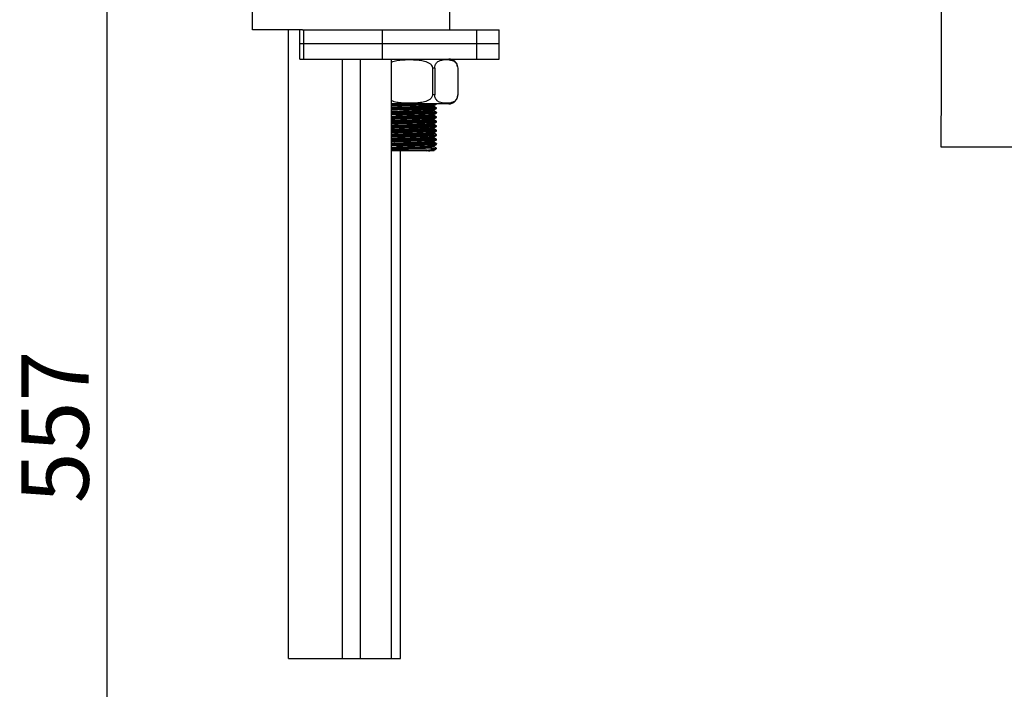
# Model space of a CAD drawing. Units: millimetres. Extents: x 85792 to 89492, y 34378 to 35397.
# Drawn here: x 85792 to 86012, y 34742 to 34891 of the extents above; entities that cross this region are included whole.
import ezdxf

# ---------------------------------------------------------------- set-up
doc = ezdxf.new("R2010")
doc.units = ezdxf.units.MM
doc.header["$LTSCALE"] = 204.1875
doc.header["$PDMODE"] = 3
doc.header["$PDSIZE"] = 3
doc.layers.get('0').update_dxf_attribs({"linetype": 'CONTINUOUS'})
doc.layers.get('Defpoints').update_dxf_attribs({"linetype": 'CONTINUOUS'})
for name, color, linetype in [('60380_02_00_BL14', 7, 'CONTINUOUS'), ('60380_03_00_BL13', 7, 'CONTINUOUS'), ('6140_13_00_BL12', 7, 'CONTINUOUS'), ('62221_15_00_BL23', 7, 'CONTINUOUS'), ('62581_01_A0_BL15', 7, 'CONTINUOUS'), ('62581_10_00_BL17', 7, 'CONTINUOUS'), ('62812_13_00_BL10', 7, 'CONTINUOUS'), ('62812_13_00_BL11', 7, 'CONTINUOUS'), ('62864_03_03_BL4', 7, 'CONTINUOUS'), ('69463_04_03_BL15', 7, 'CONTINUOUS')]:
    doc.layers.add(name, color=color, linetype=linetype)
doc.styles.get("Standard").update_dxf_attribs({"font": 'arial.ttf'})
doc.dimstyles.new('A2', dxfattribs={"dimtxt": 15, "dimasz": 10, "dimexe": 2, "dimexo": 2, "dimgap": 2, "dimtad": 1, "dimdec": 0, "dimdsep": 46, "dimtxsty": 'Standard', "dimcen": 0, "dimadec": 0, "dimazin": 0, "dimtfac": 1, "dimtdec": 0, "dimtmove": 0, "dimatfit": 3, "dimfxl": 0, "dimarcsym": 0})

# ---------------------------------------------------------------- blocks, each defined once
blk = doc.blocks.new('*D45')
at = {"color": 0, "lineweight": -2}
for p, q in [((85819.52, 34970.29), (85809.52, 34970.29)), ((85811.52, 34960.29), (85811.52, 34640.62)), ((85819.52, 34630.62), (85809.52, 34630.62))]:
    blk.add_line(p, q, dxfattribs=at)
at = {"color": 0}
for points in [[(85809.85, 34960.29), (85813.18, 34960.29), (85811.52, 34970.29)], [(85809.85, 34640.62), (85813.18, 34640.62), (85811.52, 34630.62)]]:
    blk.add_solid(points, dxfattribs=at)
at = {"layer": 'Defpoints', "color": 0}
for p in [(85821.52, 34970.29), (85811.52, 34630.62), (85821.52, 34630.62)]:
    blk.add_point(p, dxfattribs=at)
at = {"color": 0, "lineweight": 15, "insert": (85801.89, 34800.45), "char_height": 15, "attachment_point": 5, "rotation": 90}
blk.add_mtext('557', dxfattribs=at)

msp = doc.modelspace()

# ---------------------------------------------------------------- linework, layer by layer
msp.add_line((85852.02, 34748.75), (85877.02, 34748.75))
at = {"layer": '60380_02_00_BL14', "color": 7, "linetype": 'Continuous'}
for p, q in [((85854.54, 34886.05), (85854.54, 34889.05)), ((85855.17, 34889.05), (85899.02, 34889.05)), ((85899.02, 34886.05), (85899.02, 34889.05)), ((85854.54, 34886.05), (85899.02, 34886.05))]:
    msp.add_line(p, q, dxfattribs=at)
at = {"layer": '60380_02_00_BL14', "color": 9, "linetype": 'Continuous'}
for p, q in [((85855.44, 34886.05), (85855.44, 34889.05)), ((85872.98, 34886.05), (85872.98, 34889.05)), ((85894.06, 34886.05), (85894.06, 34889.05))]:
    msp.add_line(p, q, dxfattribs=at)
at = {"layer": '60380_03_00_BL13', "color": 7, "linetype": 'Continuous'}
for p, q in [((85854.54, 34882.55), (85854.54, 34886.05)), ((85854.54, 34886.05), (85899.02, 34886.05)), ((85899.02, 34882.55), (85899.02, 34886.05)), ((85854.54, 34882.55), (85899.02, 34882.55))]:
    msp.add_line(p, q, dxfattribs=at)
at = {"layer": '60380_03_00_BL13', "color": 9, "linetype": 'Continuous'}
for p, q in [((85855.44, 34882.55), (85855.44, 34886.05)), ((85872.98, 34882.55), (85872.98, 34886.05)), ((85894.06, 34882.55), (85894.06, 34886.05))]:
    msp.add_line(p, q, dxfattribs=at)
at = {"layer": '6140_13_00_BL12', "color": 7, "linetype": 'Continuous'}
for p, q in [((85844.02, 34889.05), (85844.02, 34902.05)), ((85888.02, 34889.05), (85888.02, 34902.05)), ((85855.17, 34889.05), (85844.02, 34889.05))]:
    msp.add_line(p, q, dxfattribs=at)
at = {"layer": '62221_15_00_BL23', "color": 7, "linetype": 'Continuous'}
for p, q in [((85884.14, 34880.55), (85884.14, 34874.55)), ((85884.64, 34880.55), (85884.64, 34874.55)), ((85889.76, 34880.55), (85889.76, 34874.55)), ((85887.77, 34872.55), (85875.02, 34872.55))]:
    msp.add_line(p, q, dxfattribs=at)
at = {"layer": '62221_15_00_BL23', "color": 9, "linetype": 'Continuous'}
for p, q in [((85884.64, 34880.55), (85884.14, 34880.55)), ((85884.64, 34874.55), (85884.14, 34874.55))]:
    msp.add_line(p, q, dxfattribs=at)
at = {"layer": '62221_15_00_BL23', "color": 7, "linetype": 'Continuous'}
for centre, radius, start, end in [((85886.33, 34880.62), 1.68, 146.3801, 152.7168), ((85886.3, 34880.64), 1.64, 146.008, 146.3458), ((85887.77, 34880.55), 2, 6.856, 90), ((85887.77, 34874.55), 2, 270, 0), ((85886.29, 34874.46), 1.64, 212.1809, 216.8455), ((85886.3, 34874.47), 1.64, 216.864, 221.4682)]:
    msp.add_arc(centre, radius, start, end, dxfattribs=at)
for points, start_tangent, end_tangent in [([(85875.02, 34881.86), (85876.21, 34882.22), (85877.44, 34882.37), (85878.68, 34882.43), (85879.92, 34882.41), (85881.16, 34882.32), (85882.38, 34882.09), (85882.97, 34881.88), (85883.51, 34881.58), (85883.95, 34881.14), (85884.14, 34880.55)], (0.911787, 0.410664), (0, -1)), ([(85884.64, 34880.55), (85884.65, 34880.79), (85884.84, 34881.39)], (0, 1), (0.458846, 0.888516)), ([(85884.94, 34881.56), (85885.54, 34882.1), (85886.19, 34882.33), (85886.84, 34882.42), (85887.5, 34882.42), (85888.16, 34882.34), (85888.81, 34882.13), (85889.42, 34881.63), (85889.76, 34880.55)], (0.559078, 0.829115), (0, -1)), ([(85884.14, 34874.55), (85883.95, 34873.97), (85883.51, 34873.53), (85882.97, 34873.22), (85882.38, 34873.02), (85881.16, 34872.79), (85879.92, 34872.7), (85878.68, 34872.68), (85877.44, 34872.73), (85876.21, 34872.89), (85875.02, 34873.24)], (0, -1), (-0.911784, 0.41067)), ([(85884.91, 34873.59), (85884.8, 34873.78), (85884.64, 34874.55)], (-0.532671, 0.846322), (0, 1)), ([(85889.76, 34874.55), (85889.43, 34873.51), (85888.85, 34873), (85888.22, 34872.78), (85887.58, 34872.69), (85886.3, 34872.75), (85885.67, 34872.94), (85885.07, 34873.38)], (0, -1), (-0.662081, 0.749432))]:
    msp.add_spline(points, degree=3, dxfattribs=dict(at, start_tangent=start_tangent, end_tangent=end_tangent))
at = {"layer": '62581_01_A0_BL15', "color": 7, "linetype": 'Continuous'}
msp.add_line((85997.58, 34862.94), (86101.58, 34862.94), dxfattribs=at)
msp.add_lwpolyline([(86011.71, 35064.41), (86010.51, 35057.01), (86008.8, 35046.28), (86007.16, 35035.47), (86005.6, 35024.55), (86004.15, 35013.47), (86002.84, 35002.23), (86001.7, 34990.83), (86000.73, 34979.2), (85999.9, 34967.36), (85999.22, 34955.31), (85998.68, 34942.99), (85998.26, 34930.39), (85997.96, 34917.52), (85997.76, 34904.32), (85997.64, 34890.77), (85997.59, 34876.87), (85997.58, 34862.94)], dxfattribs=at)
at = {"layer": '62581_10_00_BL17', "color": 7, "linetype": 'Continuous'}
for p, q in [((85884.47, 34872.19), (85885.01, 34872.5)), ((85884.48, 34871.98), (85884.48, 34872.19)), ((85885.01, 34871.67), (85884.48, 34871.98)), ((85885.01, 34872.5), (85885.02, 34872.51)), ((85885.02, 34872.51), (85885.02, 34872.55)), ((85885.02, 34872.51), (85885.02, 34872.55)), ((85885.02, 34871.51), (85885.02, 34871.67)), ((85885.02, 34871.51), (85885.02, 34871.67)), ((85876, 34870.17), (85876.01, 34870.17)), ((85881.98, 34870.04), (85882.02, 34870.04)), ((85884.47, 34871.19), (85885.01, 34871.5)), ((85884.47, 34870.19), (85885.01, 34870.5)), ((85884.47, 34869.19), (85885.01, 34869.5)), ((85884.48, 34870.98), (85884.48, 34871.19)), ((85885.01, 34870.67), (85884.48, 34870.98)), ((85884.48, 34869.98), (85884.48, 34870.19)), ((85885.01, 34869.67), (85884.48, 34869.98)), ((85885.01, 34871.5), (85885.02, 34871.51)), ((85885.01, 34870.5), (85885.02, 34870.51)), ((85885.01, 34869.5), (85885.02, 34869.51)), ((85885.02, 34870.51), (85885.02, 34870.67)), ((85885.02, 34870.51), (85885.02, 34870.67)), ((85885.02, 34869.51), (85885.02, 34869.67)), ((85885.02, 34869.51), (85885.02, 34869.67)), ((85884.47, 34868.19), (85885.01, 34868.5)), ((85884.47, 34867.19), (85885.01, 34867.5)), ((85884.48, 34868.98), (85884.48, 34869.19)), ((85885.01, 34868.67), (85884.48, 34868.98)), ((85884.48, 34867.98), (85884.48, 34868.19)), ((85885.01, 34867.67), (85884.48, 34867.98)), ((85884.48, 34866.98), (85884.48, 34867.19)), ((85885.01, 34868.5), (85885.02, 34868.51)), ((85885.01, 34867.5), (85885.02, 34867.51)), ((85885.02, 34868.51), (85885.02, 34868.67)), ((85885.02, 34868.51), (85885.02, 34868.67)), ((85885.02, 34867.51), (85885.02, 34867.67)), ((85885.02, 34867.51), (85885.02, 34867.67)), ((85884.47, 34866.19), (85885.01, 34866.5)), ((85884.47, 34865.19), (85885.01, 34865.5)), ((85885.01, 34866.67), (85884.48, 34866.98)), ((85884.48, 34865.98), (85884.48, 34866.19)), ((85885.01, 34865.67), (85884.48, 34865.98)), ((85884.48, 34864.98), (85884.48, 34865.19)), ((85885.01, 34866.5), (85885.02, 34866.51)), ((85885.01, 34865.5), (85885.02, 34865.51)), ((85885.02, 34866.51), (85885.02, 34866.67)), ((85885.02, 34866.51), (85885.02, 34866.67)), ((85885.02, 34865.51), (85885.02, 34865.67)), ((85885.02, 34865.51), (85885.02, 34865.67)), ((85882.02, 34863.04), (85882.06, 34863.04)), ((85884.47, 34864.19), (85885.01, 34864.5)), ((85884.47, 34863.19), (85885.01, 34863.5)), ((85885.01, 34864.67), (85884.48, 34864.98)), ((85884.48, 34863.98), (85884.48, 34864.19)), ((85885.01, 34863.67), (85884.48, 34863.98)), ((85884.48, 34862.98), (85884.48, 34863.19)), ((85885.01, 34862.67), (85884.48, 34862.98)), ((85885.01, 34864.5), (85885.02, 34864.51)), ((85885.01, 34863.5), (85885.02, 34863.51)), ((85885.02, 34864.51), (85885.02, 34864.67)), ((85885.02, 34864.51), (85885.02, 34864.67)), ((85885.02, 34863.51), (85885.02, 34863.67)), ((85885.02, 34863.51), (85885.02, 34863.67)), ((85884.48, 34862.09), (85875.02, 34862.09)), ((85883.27, 34862.13), (85883.26, 34862.13)), ((85884.27, 34862.59), (85885.02, 34862.59)), ((85884.47, 34862.19), (85884.8, 34862.38)), ((85884.48, 34862.09), (85884.48, 34862.19)), ((85884.83, 34862.4), (85884.8, 34862.38)), ((85884.83, 34862.4), (85885.02, 34862.59)), ((85885.02, 34862.59), (85885.02, 34862.67)), ((85885.02, 34862.67), (85885.02, 34862.67))]:
    msp.add_line(p, q, dxfattribs=at)
for centre, radius, start, end in [((85883.26, 34636.74), 234.54, 91.5788, 92.0139), ((85884.93, 34582.65), 287.83, 91.6191, 91.9736), ((85881.76, 34679.66), 190.6, 91.7339, 92.0294), ((85870.09, 35217.55), 347.72, 271.7451, 271.9588), ((85881.79, 34671.8), 191.46, 91.7304, 92.029), ((85878.21, 34914.15), 52.26, 274.9938, 275.5536), ((85881.89, 34933.65), 71.11, 271.5278, 271.9225)]:
    msp.add_arc(centre, radius, start, end, dxfattribs=at)
for points, start_tangent, end_tangent in [([(85875.01, 34872.14), (85878.02, 34872.23), (85879.71, 34872.27), (85881.34, 34872.32), (85882.79, 34872.36), (85883.94, 34872.41), (85884.37, 34872.43), (85884.7, 34872.45), (85884.91, 34872.48), (85885.01, 34872.5)], (0.999367, 0.035579), (0.866282, 0.499556)), ([(85884.92, 34871.64), (85884.42, 34871.6), (85883.56, 34871.55), (85882.37, 34871.51), (85880.95, 34871.47), (85877.82, 34871.38), (85875.01, 34871.3)], (-0.989554, -0.144164), (-0.999367, -0.035579)), ([(85883.58, 34872.55), (85881.71, 34872.49), (85875.02, 34872.3)], (-0.999164, -0.040875), (-0.999367, -0.035577)), ([(85875.01, 34871.81), (85877.62, 34871.9), (85880.66, 34871.99), (85882.04, 34872.04), (85883.19, 34872.08), (85884, 34872.13), (85884.42, 34872.17)], (0.999083, 0.042808), (0.978288, 0.207248)), ([(85875.01, 34871.6), (85876.29, 34871.64), (85877.8, 34871.69), (85879.43, 34871.74), (85881.01, 34871.79), (85882.42, 34871.84), (85883.02, 34871.86), (85883.53, 34871.88), (85883.94, 34871.91), (85884.23, 34871.93), (85884.42, 34871.95), (85884.48, 34871.98)], (0.999083, 0.042808), (0.001863, 0.999998)), ([(85884.42, 34872.17), (85884.45, 34872.18), (85884.47, 34872.19)], (0.978288, 0.207248), (0.865671, 0.500613)), ([(85884.97, 34871.65), (85884.95, 34871.64), (85884.92, 34871.64)], (-0.97694, -0.213513), (-0.989554, -0.144164)), ([(85885.02, 34871.67), (85885.01, 34871.66), (85884.97, 34871.65)], (0, -1), (-0.97694, -0.213513)), ([(85875.01, 34870.81), (85875.45, 34870.83), (85877, 34870.88)], (0.999083, 0.04281), (0.999508, 0.031362)), ([(85875.01, 34870.6), (85875.45, 34870.61), (85877, 34870.67)], (0.999083, 0.04281), (0.999508, 0.031362)), ([(85875.02, 34869.81), (85876.21, 34869.86), (85880.68, 34869.99)], (0.999083, 0.042805), (0.999532, 0.030592)), ([(85875.02, 34869.6), (85876.29, 34869.64), (85877.8, 34869.69), (85879.43, 34869.74), (85881.01, 34869.79), (85882.42, 34869.84), (85883.02, 34869.86), (85883.53, 34869.88), (85883.94, 34869.91), (85884.23, 34869.93), (85884.42, 34869.95), (85884.48, 34869.98)], (0.999083, 0.042805), (-0.000996, 1)), ([(85884.91, 34869.64), (85884.42, 34869.59), (85883.55, 34869.55), (85882.36, 34869.51), (85880.95, 34869.47), (85877.82, 34869.38), (85875.02, 34869.3)], (-0.98984, -0.142184), (-0.999367, -0.035577)), ([(85875.01, 34869.14), (85878.02, 34869.23), (85879.71, 34869.27), (85881.34, 34869.32), (85882.79, 34869.36), (85883.94, 34869.41), (85884.37, 34869.43), (85884.7, 34869.45), (85884.91, 34869.48), (85885.01, 34869.5)], (0.999367, 0.035577), (0.866299, 0.499526)), ([(85876.01, 34870.17), (85878.95, 34870.25), (85880.47, 34870.29), (85881.9, 34870.34), (85883.13, 34870.38), (85884.11, 34870.42), (85884.47, 34870.44), (85884.75, 34870.46), (85884.93, 34870.48), (85885.01, 34870.5)], (0.999531, 0.030626), (0.866304, 0.499517)), ([(85876.8, 34871.2), (85879.6, 34871.27), (85880.99, 34871.31), (85882.27, 34871.35), (85883.37, 34871.39), (85884.22, 34871.42), (85884.54, 34871.44), (85884.78, 34871.46), (85884.94, 34871.48), (85885.01, 34871.5)], (0.999593, 0.028542), (0.866236, 0.499636)), ([(85884.92, 34870.64), (85884.55, 34870.6), (85883.9, 34870.57), (85881.93, 34870.5), (85879.4, 34870.43), (85876.8, 34870.36)], (-0.988809, -0.149185), (-0.999593, -0.028542)), ([(85877, 34870.88), (85879.54, 34870.96), (85880.8, 34871), (85881.97, 34871.04), (85882.96, 34871.07), (85883.74, 34871.11), (85884.03, 34871.13), (85884.25, 34871.15), (85884.4, 34871.17), (85884.47, 34871.19)], (0.999508, 0.031362), (0.865906, 0.500206)), ([(85877, 34870.67), (85878.28, 34870.71), (85879.61, 34870.75), (85880.9, 34870.78), (85882.08, 34870.82), (85883.08, 34870.86), (85883.49, 34870.88), (85883.84, 34870.9), (85884.12, 34870.92), (85884.32, 34870.94), (85884.44, 34870.96), (85884.48, 34870.98)], (0.999508, 0.031362), (0.001812, 0.999998)), ([(85882.02, 34870.04), (85883.63, 34870.1), (85884.15, 34870.14), (85884.43, 34870.17)], (0.999392, 0.03488), (0.977935, 0.208909)), ([(85884.43, 34870.17), (85884.45, 34870.18), (85884.47, 34870.19)], (0.977935, 0.208909), (0.866014, 0.50002)), ([(85884.97, 34869.65), (85884.95, 34869.64), (85884.91, 34869.64)], (-0.977576, -0.210585), (-0.98984, -0.142184)), ([(85885.02, 34870.67), (85884.99, 34870.65), (85884.92, 34870.64)], (0, -1), (-0.988809, -0.149185)), ([(85885.02, 34869.67), (85885.01, 34869.66), (85884.97, 34869.65)], (0, -1), (-0.977576, -0.210585)), ([(85875.01, 34868.81), (85877.65, 34868.9), (85879.2, 34868.95), (85880.73, 34868.99), (85882.12, 34869.04), (85883.26, 34869.09), (85884.05, 34869.13), (85884.44, 34869.18)], (0.999083, 0.042807), (0.96724, 0.253863)), ([(85875.01, 34868.6), (85876.29, 34868.64), (85877.8, 34868.69), (85879.43, 34868.74), (85881.01, 34868.79), (85882.42, 34868.84), (85883.02, 34868.86), (85883.53, 34868.88), (85883.94, 34868.91), (85884.23, 34868.93), (85884.42, 34868.95), (85884.48, 34868.98)], (0.999083, 0.042807), (-0.002125, 0.999998)), ([(85875.01, 34868.14), (85878.02, 34868.23), (85879.71, 34868.27), (85881.34, 34868.32), (85882.79, 34868.36), (85883.94, 34868.41), (85884.37, 34868.43), (85884.7, 34868.45), (85884.91, 34868.48), (85885.01, 34868.5)], (0.999367, 0.035579), (0.866295, 0.499533)), ([(85884.92, 34867.64), (85884.42, 34867.6), (85883.55, 34867.55), (85882.37, 34867.51), (85880.95, 34867.47), (85877.82, 34867.38), (85875.01, 34867.3)], (-0.989667, -0.143383), (-0.999367, -0.035579)), ([(85884.91, 34868.64), (85884.42, 34868.59), (85883.55, 34868.55), (85882.37, 34868.51), (85880.95, 34868.47), (85877.82, 34868.38), (85875.01, 34868.3)], (-0.989742, -0.142864), (-0.999367, -0.035577)), ([(85875.02, 34867.81), (85877.63, 34867.9), (85880.67, 34867.99), (85882.05, 34868.04), (85883.2, 34868.08), (85884.01, 34868.13), (85884.43, 34868.17)], (0.999084, 0.042796), (0.97678, 0.214246)), ([(85875.02, 34867.6), (85876.29, 34867.64), (85877.8, 34867.69), (85879.43, 34867.74), (85881.01, 34867.79), (85882.42, 34867.84), (85883.02, 34867.86), (85883.53, 34867.88), (85883.94, 34867.91), (85884.23, 34867.93), (85884.42, 34867.95), (85884.48, 34867.98)], (0.999084, 0.042796), (-0.000998, 1)), ([(85875.02, 34867.14), (85876.25, 34867.18), (85880.62, 34867.3)], (0.999367, 0.035576), (0.999621, 0.027519)), ([(85880.48, 34866.99), (85882.02, 34867.04), (85882.7, 34867.06), (85883.28, 34867.09), (85883.76, 34867.11), (85884.12, 34867.14), (85884.36, 34867.16), (85884.47, 34867.19)], (0.999543, 0.030238), (0.865537, 0.500845)), ([(85880.62, 34867.3), (85882.33, 34867.35), (85883.07, 34867.37), (85883.71, 34867.4), (85884.23, 34867.42), (85884.63, 34867.45), (85884.89, 34867.47), (85885.01, 34867.5)], (0.999621, 0.027519), (0.866307, 0.499511)), ([(85884.43, 34868.17), (85884.45, 34868.18), (85884.47, 34868.19)], (0.97678, 0.214246), (0.865497, 0.500913)), ([(85884.44, 34869.18), (85884.46, 34869.18), (85884.47, 34869.19)], (0.96724, 0.253863), (0.865811, 0.500371)), ([(85884.97, 34868.65), (85884.95, 34868.64), (85884.91, 34868.64)], (-0.977412, -0.211344), (-0.989742, -0.142864)), ([(85884.97, 34867.65), (85884.95, 34867.64), (85884.92, 34867.64)], (-0.977296, -0.211879), (-0.989667, -0.143383)), ([(85885.02, 34868.67), (85885.01, 34868.66), (85884.97, 34868.65)], (0, -1), (-0.977412, -0.211344)), ([(85885.02, 34867.67), (85885.01, 34867.66), (85884.97, 34867.65)], (0, -1), (-0.977296, -0.211879)), ([(85875.01, 34866.81), (85876.17, 34866.86), (85880.48, 34866.99)], (0.999083, 0.042811), (0.999543, 0.030238)), ([(85875.01, 34866.6), (85876.17, 34866.64), (85880.48, 34866.77)], (0.999083, 0.042811), (0.999543, 0.030238)), ([(85875.01, 34866.14), (85878.02, 34866.23), (85879.71, 34866.27), (85881.34, 34866.32), (85882.79, 34866.36), (85883.94, 34866.41), (85884.37, 34866.43), (85884.7, 34866.45), (85884.91, 34866.48), (85885.01, 34866.5)], (0.999367, 0.035579), (0.86628, 0.499558)), ([(85884.92, 34865.64), (85884.43, 34865.6), (85883.56, 34865.55), (85882.37, 34865.51), (85880.95, 34865.47), (85877.82, 34865.38), (85875.01, 34865.3)], (-0.989527, -0.144349), (-0.999367, -0.035579)), ([(85875.01, 34865.14), (85878.02, 34865.23), (85879.71, 34865.27), (85881.34, 34865.32), (85882.79, 34865.36), (85883.94, 34865.41), (85884.37, 34865.43), (85884.7, 34865.45), (85884.91, 34865.48), (85885.01, 34865.5)], (0.999367, 0.035579), (0.866298, 0.499528)), ([(85875.01, 34864.81), (85877.64, 34864.9), (85880.7, 34864.99), (85882.09, 34865.04), (85883.23, 34865.08), (85884.04, 34865.13), (85884.44, 34865.18)], (0.999083, 0.042815), (0.971316, 0.237794)), ([(85880.62, 34866.46), (85879.14, 34866.42), (85875.02, 34866.3)], (-0.999621, -0.027519), (-0.999367, -0.035576)), ([(85875.02, 34865.81), (85877.63, 34865.9), (85880.68, 34865.99), (85882.06, 34866.04), (85883.21, 34866.08), (85884.02, 34866.13), (85884.43, 34866.17)], (0.999084, 0.042795), (0.975654, 0.219315)), ([(85875.02, 34865.6), (85876.29, 34865.64), (85877.8, 34865.69), (85879.43, 34865.74), (85881.01, 34865.79), (85882.42, 34865.84), (85883.02, 34865.86), (85883.53, 34865.88), (85883.94, 34865.91), (85884.23, 34865.93), (85884.42, 34865.95), (85884.48, 34865.98)], (0.999084, 0.042795), (0.00211, 0.999998)), ([(85880.48, 34866.77), (85882.08, 34866.82), (85882.77, 34866.85), (85883.36, 34866.87), (85883.84, 34866.9), (85884.19, 34866.93), (85884.32, 34866.94), (85884.4, 34866.95), (85884.46, 34866.97), (85884.48, 34866.98)], (0.999543, 0.030238), (0.000914, 1)), ([(85884.91, 34866.64), (85884.38, 34866.59), (85883.44, 34866.55), (85880.62, 34866.46)], (-0.98973, -0.142949), (-0.999621, -0.027519)), ([(85884.43, 34866.17), (85884.45, 34866.18), (85884.47, 34866.19)], (0.975654, 0.219315), (0.865756, 0.500466)), ([(85884.44, 34865.18), (85884.46, 34865.18), (85884.47, 34865.19)], (0.971316, 0.237794), (0.865968, 0.500099)), ([(85884.97, 34866.65), (85884.95, 34866.64), (85884.91, 34866.64)], (-0.977463, -0.211108), (-0.98973, -0.142949)), ([(85884.97, 34865.65), (85884.95, 34865.64), (85884.92, 34865.64)], (-0.976889, -0.213749), (-0.989527, -0.144349)), ([(85885.02, 34866.67), (85885.01, 34866.66), (85884.97, 34866.65)], (0, -1), (-0.977463, -0.211108)), ([(85885.02, 34865.67), (85885.01, 34865.66), (85884.97, 34865.65)], (0, -1), (-0.976889, -0.213749)), ([(85875.01, 34864.6), (85876.29, 34864.64), (85877.8, 34864.69), (85879.43, 34864.74), (85881.01, 34864.79), (85882.42, 34864.84), (85883.02, 34864.86), (85883.53, 34864.88), (85883.94, 34864.91), (85884.23, 34864.93), (85884.42, 34864.95), (85884.48, 34864.98)], (0.999083, 0.042815), (0.001129, 0.999999)), ([(85884.92, 34864.64), (85884.42, 34864.6), (85883.55, 34864.55), (85882.37, 34864.51), (85880.95, 34864.47), (85877.82, 34864.38), (85875.01, 34864.3)], (-0.989665, -0.143401), (-0.999367, -0.035579)), ([(85875.01, 34862.81), (85876.54, 34862.87), (85882.02, 34863.04)], (0.999083, 0.04281), (0.999392, 0.034879)), ([(85875.01, 34862.6), (85876.96, 34862.67), (85883.36, 34862.87)], (0.999083, 0.042813), (0.998842, 0.048111)), ([(85875.01, 34864.14), (85878.02, 34864.23), (85879.71, 34864.27), (85881.34, 34864.32), (85882.79, 34864.36), (85883.94, 34864.41), (85884.37, 34864.43), (85884.7, 34864.45), (85884.91, 34864.48), (85885.01, 34864.5)], (0.999367, 0.035577), (0.866295, 0.499532)), ([(85875.02, 34863.81), (85877.64, 34863.9), (85880.69, 34863.99), (85882.07, 34864.04), (85883.21, 34864.08), (85884.02, 34864.13), (85884.43, 34864.17)], (0.999084, 0.042788), (0.974686, 0.22358)), ([(85875.02, 34863.6), (85876.29, 34863.64), (85877.8, 34863.69), (85879.43, 34863.74), (85881.01, 34863.79), (85882.42, 34863.84), (85883.02, 34863.86), (85883.53, 34863.88), (85883.94, 34863.91), (85884.23, 34863.93), (85884.42, 34863.95), (85884.48, 34863.98)], (0.999084, 0.042788), (-0.001739, 0.999998)), ([(85884.92, 34863.64), (85884.42, 34863.6), (85883.55, 34863.55), (85882.37, 34863.51), (85880.95, 34863.47), (85877.82, 34863.38), (85875.01, 34863.3)], (-0.989635, -0.143603), (-0.999367, -0.035577)), ([(85876.01, 34863.17), (85878.04, 34863.23), (85883.79, 34863.4)], (0.999531, 0.030629), (0.999041, 0.04379)), ([(85882.06, 34863.04), (85882.43, 34863.05), (85883.36, 34863.09)], (0.999384, 0.035107), (0.998842, 0.048111)), ([(85883.36, 34863.09), (85883.81, 34863.11), (85884.15, 34863.14), (85884.37, 34863.16), (85884.47, 34863.19)], (0.998842, 0.048111), (0.865721, 0.500526)), ([(85883.36, 34862.87), (85883.84, 34862.9), (85884.19, 34862.93), (85884.32, 34862.94), (85884.4, 34862.95), (85884.46, 34862.97), (85884.48, 34862.98)], (0.998842, 0.048111), (-0.001772, 0.999998)), ([(85883.79, 34863.4), (85884.29, 34863.43), (85884.66, 34863.45), (85884.9, 34863.47), (85885.01, 34863.5)], (0.999041, 0.04379), (0.866113, 0.499849)), ([(85884.43, 34864.17), (85884.46, 34864.18), (85884.47, 34864.19)], (0.974686, 0.22358), (0.865988, 0.500065)), ([(85884.97, 34864.65), (85884.95, 34864.64), (85884.92, 34864.64)], (-0.97731, -0.211815), (-0.989665, -0.143401)), ([(85884.97, 34863.65), (85884.95, 34863.64), (85884.92, 34863.64)], (-0.977246, -0.212109), (-0.989635, -0.143603)), ([(85885.02, 34864.67), (85885.01, 34864.66), (85884.97, 34864.65)], (0, -1), (-0.97731, -0.211815)), ([(85885.02, 34863.67), (85885.01, 34863.66), (85884.97, 34863.65)], (0, -1), (-0.977246, -0.212109)), ([(85875.01, 34862.4), (85877.09, 34862.44), (85883.78, 34862.57)], (0.999705, 0.024302), (0.999629, 0.027242)), ([(85884.8, 34862.38), (85884.63, 34862.32), (85884.31, 34862.26), (85883.27, 34862.13)], (-0.865676, -0.500604), (-0.995241, -0.097449)), ([(85883.27, 34862.09), (85883.75, 34862.11), (85884.12, 34862.14), (85884.36, 34862.16), (85884.47, 34862.19)], (0.998923, 0.046389), (0.86552, 0.500875)), ([(85884.27, 34862.59), (85884.45, 34862.6), (85884.83, 34862.63)], (0.998494, 0.054858), (0.994216, 0.1074)), ([(85884.83, 34862.63), (85884.97, 34862.65), (85885.02, 34862.67)], (0.994216, 0.1074), (0.001969, 0.999998)), ([(85885.02, 34862.67), (85885.01, 34862.67), (85885.01, 34862.67)], (-0.275697, 0.961245), (-0.865466, 0.500968))]:
    msp.add_spline(points, degree=3, dxfattribs=dict(at, start_tangent=start_tangent, end_tangent=end_tangent))
at = {"layer": '62812_13_00_BL10', "color": 7, "linetype": 'Continuous'}
msp.add_line((85875.02, 34748.75), (85875.02, 34882.55), dxfattribs=at)
at = {"layer": '62812_13_00_BL11', "color": 7, "linetype": 'Continuous'}
msp.add_line((85877.02, 34748.75), (85877.02, 34862.09), dxfattribs=at)
at = {"layer": '62864_03_03_BL4', "color": 7, "linetype": 'Continuous'}
for p, q in [((85864.02, 34882.55), (85864.02, 34748.75)), ((85868.02, 34882.55), (85868.02, 34748.75))]:
    msp.add_line(p, q, dxfattribs=at)
at = {"layer": '69463_04_03_BL15', "color": 7, "linetype": 'Continuous'}
msp.add_line((85852.02, 34748.75), (85852.02, 34889.05), dxfattribs=at)

# ---------------------------------------------------------------- dimensions: what is measured, and where the dimension line sits
at = {"lineweight": 15}
dim = msp.add_linear_dim(base=(85811.52, 34630.62), p1=(85821.52, 34970.29), p2=(85821.52, 34630.62), angle=90, text='557', dimstyle='A2', dxfattribs=at)
dim.commit()
dim.dimension.update_dxf_attribs({"geometry": '*D45', "text_midpoint": (85811.52, 34800.45), "dimtype": 160})

doc.saveas('drawing.dxf')
